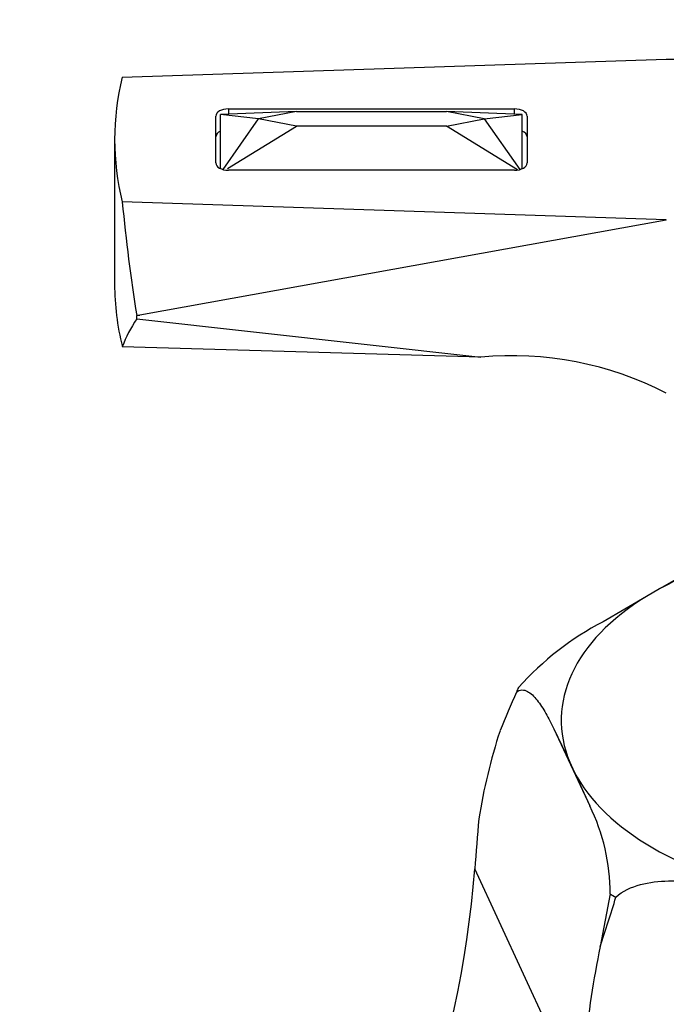
# Model space of a CAD drawing. Units: inches. Extents: x -531 to -15, y -6 to 321.
# Drawn here: x -79 to -53, y 125 to 164 of the extents above; entities that cross this region are included whole.
import ezdxf

# ---------------------------------------------------------------- set-up
doc = ezdxf.new("R2010")
doc.units = ezdxf.units.IN
for name, color, linetype in [('146004', 7, 'Continuous'), ('176004', 7, 'Continuous'), ('182002', 7, 'Continuous'), ('335001', 7, 'Continuous'), ('Default', 7, 'Continuous')]:
    doc.layers.add(name, color=color, linetype=linetype)

# ---------------------------------------------------------------- blocks, each defined once
blk = doc.blocks.new('SE15')
at = {"layer": '146004', "color": 7, "linetype": 'Continuous', "ltscale": 25.4}
blk.add_open_spline([(-103.274, 129.675), (-96, 125.497), (-88.727, 121.319), (-74.179, 112.962), (-66.894, 108.78), (-59.631, 104.606)], degree=3, knots=[0, 0, 0, 0, 0.5, 0.5, 1, 1, 1, 1], dxfattribs=at)
at = {"layer": '176004', "color": 7, "linetype": 'Continuous', "ltscale": 25.4}
for p, q in [((-51.892, 142.316), (-53.481, 141.408)), ((-53.481, 141.408), (-53.993, 141.113)), ((-53.993, 141.113), (-55.704, 140.115)), ((-57.645, 135.886), (-56.23, 132.836)), ((-57.645, 135.886), (-57.021, 134.568)), ((-57.021, 134.568), (-56.843, 134.184)), ((-56.843, 134.184), (-56.23, 132.836)), ((-56.658, 121.478), (-60.774, 130.347)), ((-55.428, 129.362), (-55.819, 127.284))]:
    blk.add_line(p, q, dxfattribs=at)
for centre, radius, start, end in [((-50.262, 129.676), 11.772, 117.5361, 138.2496), ((-7.969, 114.681), 55.95, 156.1151, 157.8122), ((-53.762, 134.954), 5.871, 154.1349, 156.0729), ((-37.999, 128.716), 22.903, 161.958, 170.934), ((-63.187, 129.402), 7.759, 359.7089, 26.277), ((956.737, 50.307), 1020.654, 175.3908, 175.502206), ((-100.246, 133.357), 39.587, 323.3018, 355.6387), ((-96.78, 141.385), 43.32, 341.0043, 343.7059), ((-48.447, 141.19), 13.734, 239.4503, 240.5497), ((-12.715, 118.574), 43.976, 168.5756, 173.8121)]:
    blk.add_arc(centre, radius, start, end, dxfattribs=at)
for major_axis, start_param, end_param in [((-12.35, 0), 5.305682, 5.468491), ((12.35, 0), 2.385491, 3.37553), ((-12.35, 0), 0.289662, 1.281135)]:
    blk.add_ellipse((-45.008, 136.221), major_axis=major_axis, ratio=0.57735, start_param=start_param, end_param=end_param, dxfattribs=at)
for points in [[(-59.128, 137.335), (-58.982, 137.448), (-58.833, 137.434), (-58.56, 137.294), (-58.431, 137.166), (-58.189, 136.861), (-58.076, 136.682), (-57.856, 136.3), (-57.75, 136.096), (-57.645, 135.886)], [(-55.2, 129.23), (-54.935, 129.481), (-54.587, 129.632), (-53.872, 129.822), (-53.494, 129.863), (-52.739, 129.89), (-52.361, 129.875), (-51.604, 129.819), (-51.225, 129.776), (-50.845, 129.728)]]:
    blk.add_open_spline(points, degree=3, knots=[0, 0, 0, 0, 0.25, 0.25, 0.5, 0.5, 0.75, 0.75, 1, 1, 1, 1], dxfattribs=at)
at = {"layer": '182002', "color": 7, "linetype": 'Continuous', "ltscale": 25.4}
for p, q in [((-74.703, 161.628), (-53.21, 162.342)), ((-53.205, 162.344), (-53.21, 162.344)), ((-53.21, 162.342), (-53.21, 162.344)), ((-70.508, 160.377), (-59.208, 160.377)), ((-70.508, 160.377), (-70.508, 160.167)), ((-59.208, 160.167), (-59.208, 160.377)), ((-71.008, 158.24), (-71.008, 160.088)), ((-58.708, 160.088), (-58.708, 158.24)), ((-75.008, 159.164), (-75.008, 153.449)), ((-59.208, 157.952), (-70.508, 157.952)), ((-53.21, 155.986), (-74.703, 156.7)), ((-53.21, 155.979), (-74.005, 152.221)), ((-53.21, 155.984), (-53.21, 155.986)), ((-53.21, 155.984), (-53.205, 155.984)), ((-53.21, 155.984), (-53.21, 155.979)), ((-74.133, 152.212), (-74.005, 152.221)), ((-74.131, 152.207), (-74.133, 152.212)), ((-74.005, 152.221), (-74.131, 152.207)), ((-74.131, 152.08), (-74.131, 152.207)), ((-74.131, 152.08), (-60.538, 150.566)), ((-60.538, 150.565), (-74.702, 150.98)), ((-60.538, 150.566), (-60.538, 150.565)), ((-60.537, 150.563), (-60.538, 150.565))]:
    blk.add_line(p, q, dxfattribs=at)
blk.add_arc((-59.298, 137.315), 13.307, 62.7513, 95.3481, dxfattribs=at)
for centre, major_axis, ratio, start_param, end_param in [((-53.004, 163.783), (-2.5, 0), 0.57735, 1.490121, 3.222478), ((-45.008, 159.164), (30, 0), 0.57735, 2.998857, 3.284329), ((-70.508, 160.088), (-0.5, 0), 0.57735, 4.712389, 6.283185), ((-59.208, 160.088), (-0.5, 0), 0.57735, 3.141593, 4.712389), ((-70.508, 159.271), (0.5, 0), 0.57735, 2.239539, 3.141593), ((-59.208, 159.271), (0.5, 0), 0.57735, 0, 0.902054), ((-70.508, 158.24), (0.5, 0), 0.57735, 3.141593, 4.712389), ((-59.208, 158.24), (0.5, 0), 0.57735, 4.712389, 6.283185), ((-45.008, 164.953), (-1.853, -46.397), 0.64536, 4.916922, 5.016248), ((-45.008, 153.449), (30, 0), 0.57735, 3.141593, 3.284586), ((-45.008, 146.94), (-29.98, 2.818), 0.388463, 6.077323, 6.176696)]:
    blk.add_ellipse(centre, major_axis=major_axis, ratio=ratio, start_param=start_param, end_param=end_param, dxfattribs=at)
at = {"layer": '335001', "color": 7, "linetype": 'Continuous', "ltscale": 25.4}
for p, q in [((-67.818, 160.269), (-70.818, 160.156)), ((-70.818, 158.014), (-70.818, 160.156)), ((-69.318, 159.981), (-70.818, 160.156)), ((-70.722, 157.982), (-69.318, 159.981)), ((-67.818, 160.269), (-69.318, 159.981)), ((-67.818, 159.692), (-69.318, 159.981)), ((-67.818, 160.269), (-61.898, 160.269)), ((-58.898, 160.156), (-61.898, 160.269)), ((-60.398, 159.981), (-61.898, 160.269)), ((-61.898, 159.692), (-60.398, 159.981)), ((-60.398, 159.981), (-58.898, 160.156)), ((-60.398, 159.981), (-58.994, 157.983)), ((-58.898, 158.014), (-58.898, 160.156)), ((-70.54, 158.017), (-67.818, 159.692)), ((-61.898, 159.692), (-67.818, 159.692)), ((-59.09, 157.964), (-61.898, 159.692))]:
    blk.add_line(p, q, dxfattribs=at)

msp = doc.modelspace()

# ---------------------------------------------------------------- block references
at = {"layer": 'Default'}
msp.add_blockref('SE15', (0, 0), dxfattribs=at)

doc.saveas('drawing.dxf')
